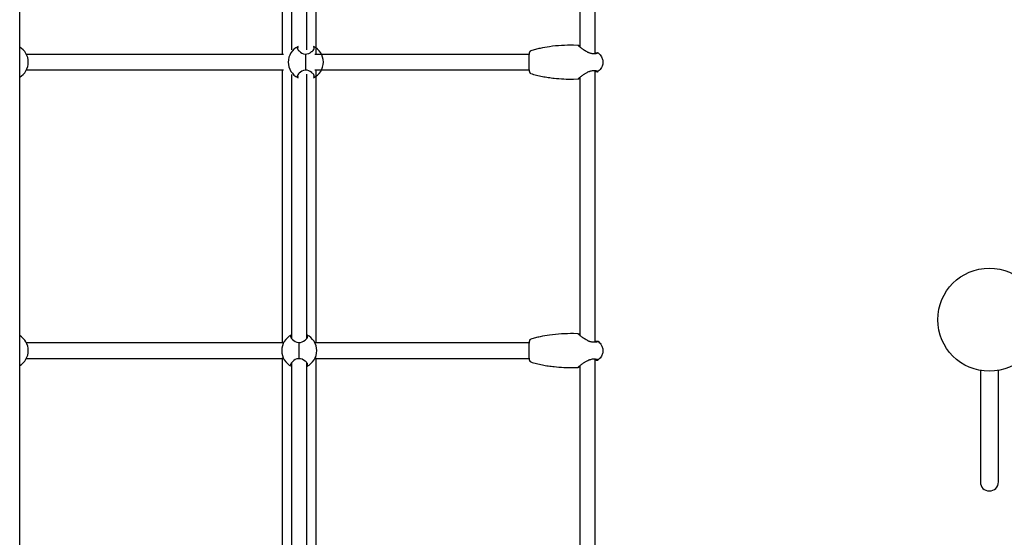
# Model space of a CAD drawing. Extents: x -10 to 1128, y -10 to 749.
# Drawn here: x 524 to 572, y 426 to 451 of the extents above; entities that cross this region are included whole.
import ezdxf

# ---------------------------------------------------------------- set-up
doc = ezdxf.new("R2010")
doc.units = 0
doc.header["$LTSCALE"] = 15
doc.header["$MEASUREMENT"] = 0
doc.layers.get('0').update_dxf_attribs({"linetype": 'CONTINUOUS'})
doc.layers.add('PHASE-1', color=7, linetype='CONTINUOUS')

# ---------------------------------------------------------------- blocks, each defined once
blk = doc.blocks.new('228068-')
for p, q in [((14.434, -28.93), (14.434, 93.703)), ((27.166, 41.644), (27.166, 28.394)), ((28.826, 28.394), (28.826, 41.644)), ((42.371, 28.406), (42.371, 41.592)), ((27.621, 41.399), (27.621, 28.599)), ((28.371, 28.592), (28.371, 41.411)), ((41.621, 41.264), (41.621, 28.733)), ((27.919, 28.658), (27.919, 28.685)), ((27.942, 28.719), (27.932, 28.71)), ((28.71, 28.71), (28.692, 28.727)), ((28.724, 28.659), (28.724, 28.685)), ((41.53, 28.814), (41.306, 28.824)), ((27.237, 28.374), (14.763, 28.374)), ((28.326, 27.607), (28.326, 28.393)), ((39.17, 28.374), (28.763, 28.374)), ((14.762, 27.624), (27.238, 27.624)), ((27.166, 27.644), (27.166, 14.394)), ((27.621, 27.399), (27.621, 14.599)), ((27.919, 27.315), (27.919, 27.341)), ((27.932, 27.29), (27.942, 27.281)), ((28.371, 14.592), (28.371, 27.411)), ((28.692, 27.274), (28.71, 27.29)), ((28.724, 27.315), (28.724, 27.342)), ((28.762, 27.624), (39.17, 27.624)), ((28.826, 14.394), (28.826, 27.644)), ((41.621, 27.264), (41.621, 14.734)), ((42.371, 14.406), (42.371, 27.591)), ((41.306, 27.173), (41.53, 27.183)), ((41.531, 14.815), (41.306, 14.825)), ((27.237, 14.374), (14.763, 14.374)), ((27.598, 14.658), (27.598, 14.685)), ((27.621, 14.719), (27.611, 14.71)), ((28.005, 13.607), (28.005, 14.393)), ((28.389, 14.71), (28.371, 14.727)), ((28.402, 14.659), (28.402, 14.685)), ((39.17, 14.374), (28.763, 14.374)), ((14.762, 13.624), (27.238, 13.624)), ((27.166, 13.644), (27.166, 0.394)), ((27.621, 13.399), (27.621, 0.599)), ((28.371, 0.592), (28.371, 13.411)), ((28.762, 13.624), (39.17, 13.624)), ((28.826, 0.394), (28.826, 13.644)), ((42.371, 4.221), (42.371, 13.592)), ((27.598, 13.315), (27.598, 13.341)), ((27.611, 13.29), (27.621, 13.281)), ((28.371, 13.274), (28.389, 13.29)), ((28.402, 13.315), (28.402, 13.342)), ((41.306, 13.173), (41.531, 13.184)), ((41.621, 13.264), (41.621, 3.893)), ((61.059, 13.038), (61.059, 8.874)), ((61.934, 8.874), (61.934, 13.038)), ((61.059, 8.874), (61.059, 7.624)), ((61.934, 7.624), (61.934, 8.874))]:
    blk.add_line(p, q)
blk.add_circle((61.496, 15.499), 2.5)
for centre, radius, start, end in [((14, 28), 0.85, 0, 59.3091), ((28.321, 28), 0.85, 116.4732, 243.5268), ((28.321, 28), 0.85, 0, 64.1145), ((28.313, 28.808), 0.415, 219.7668, 314.2735), ((14, 28), 0.85, 300.6909, 0), ((28.321, 28), 0.85, 295.8855, 0), ((28.315, 27.189), 0.418, 46.0624, 139.9947), ((14, 14), 0.85, 0, 59.3091), ((28, 14), 0.85, 116.4732, 243.5268), ((27.992, 14.808), 0.415, 219.7668, 314.2735), ((28, 14), 0.85, 0, 64.1145), ((14, 14), 0.85, 300.6909, 0), ((28, 14), 0.85, 295.8855, 0), ((27.993, 13.189), 0.418, 46.0624, 139.9947), ((61.496, 7.624), 0.438, 180, 0)]:
    blk.add_arc(centre, radius, start, end)
for points, knots in [([(27.919, 28.685), (27.918, 28.672), (27.918, 28.647), (27.935, 28.608), (27.959, 28.572), (27.984, 28.551), (27.994, 28.542)], [0, 0, 0, 0, 0.272289, 0.544631, 0.816841, 1, 1, 1, 1]), ([(27.932, 28.71), (27.927, 28.702), (27.921, 28.694), (27.919, 28.686), (27.919, 28.685)], [0, 0, 0, 0, 0.829204, 1, 1, 1, 1]), ([(28.603, 28.51), (28.617, 28.519), (28.667, 28.549), (28.704, 28.598), (28.725, 28.648), (28.724, 28.672), (28.724, 28.685)], [0, 0, 0, 0, 0.164207, 0.569085, 0.784563, 1, 1, 1, 1]), ([(28.724, 28.685), (28.721, 28.691), (28.719, 28.699), (28.712, 28.708), (28.71, 28.71)], [0, 0, 0, 0, 0.829288, 1, 1, 1, 1]), ([(41.306, 28.824), (41.112, 28.821), (40.725, 28.814), (40.185, 28.76), (39.764, 28.688), (39.46, 28.618), (39.311, 28.572), (39.236, 28.548)], [0, 0, 0, 0, 0.277034, 0.554099, 0.776192, 0.888116, 1, 1, 1, 1]), ([(41.621, 28.771), (41.615, 28.774), (41.596, 28.787), (41.575, 28.799), (41.565, 28.805), (41.53, 28.814)], [0, 0, 0, 0, 0.16372, 0.570473, 1, 1, 1, 1]), ([(42.52, 28.441), (42.519, 28.44), (42.518, 28.44), (42.517, 28.44), (42.517, 28.44), (42.517, 28.44), (42.517, 28.44), (42.511, 28.438), (42.498, 28.435), (42.455, 28.422), (42.397, 28.408), (42.324, 28.399), (42.253, 28.401), (42.193, 28.411), (42.148, 28.422), (42.102, 28.437), (42.057, 28.455), (42.012, 28.475), (41.953, 28.505), (41.883, 28.546), (41.804, 28.597), (41.731, 28.648), (41.666, 28.697), (41.61, 28.741), (41.567, 28.777), (41.538, 28.804), (41.533, 28.811), (41.53, 28.814)], [-0.010887, -0.010887, -0.010887, -0.010887, 0, 0, 0, 0, 0, 0, 0.066149, 0.13149, 0.195715, 0.258481, 0.32002, 0.350058, 0.381022, 0.410405, 0.441512, 0.471066, 0.502334, 0.563084, 0.624398, 0.68587, 0.747787, 0.812277, 0.873025, 0.936475, 1, 1, 1, 1]), ([(39.177, 27.538), (39.176, 27.552), (39.174, 27.558), (39.172, 27.589), (39.168, 27.634), (39.165, 27.692), (39.163, 27.757), (39.161, 27.83), (39.16, 27.908), (39.159, 27.988), (39.159, 28.072), (39.16, 28.153), (39.162, 28.229), (39.165, 28.296), (39.168, 28.355), (39.171, 28.403), (39.174, 28.434), (39.176, 28.444), (39.177, 28.46)], [0, 0, 0, 0, 0.011254, 0.079699, 0.148144, 0.21659, 0.285038, 0.353484, 0.421929, 0.490374, 0.558823, 0.634672, 0.70312, 0.771564, 0.840009, 0.908457, 0.976903, 1, 1, 1, 1]), ([(39.193, 28.512), (39.193, 28.512), (39.186, 28.503), (39.182, 28.485), (39.179, 28.472), (39.177, 28.461), (39.177, 28.46)], [0, 0, 0, 0, 0.0473823, 0.4676702, 0.9390092, 1, 1, 1, 1]), ([(39.194, 28.512), (39.196, 28.516), (39.202, 28.527), (39.217, 28.54), (39.231, 28.546), (39.236, 28.548)], [0, 0, 0, 0, 0.214208, 0.677294, 1, 1, 1, 1]), ([(42.371, 28.452), (42.404, 28.454), (42.438, 28.457), (42.472, 28.46), (42.474, 28.46), (42.484, 28.461), (42.502, 28.454), (42.515, 28.444), (42.521, 28.44)], [-1.863452, -1.863452, -1.863452, -1.863452, 0, 0, 0, 0.103545, 0.592927, 1, 1, 1, 1]), ([(42.521, 28.44), (42.55, 28.412), (42.607, 28.355), (42.67, 28.264), (42.713, 28.174), (42.737, 28.09), (42.744, 28.024), (42.743, 27.959), (42.734, 27.894), (42.708, 27.81), (42.664, 27.723), (42.603, 27.637), (42.548, 27.584), (42.517, 27.557)], [0, 0, 0, 0, 0.118937, 0.237652, 0.324113, 0.410487, 0.495925, 0.517206, 0.602651, 0.688879, 0.775202, 0.887521, 1, 1, 1, 1]), ([(27.994, 27.458), (27.972, 27.436), (27.936, 27.401), (27.918, 27.352), (27.919, 27.327), (27.919, 27.315)], [0, 0, 0, 0, 0.466063, 0.733057, 1, 1, 1, 1]), ([(27.919, 27.315), (27.921, 27.309), (27.924, 27.301), (27.931, 27.292), (27.932, 27.29)], [0, 0, 0, 0, 0.829219, 1, 1, 1, 1]), ([(28.724, 27.315), (28.724, 27.328), (28.725, 27.353), (28.708, 27.393), (28.679, 27.432), (28.644, 27.465), (28.615, 27.484), (28.605, 27.49)], [0, 0, 0, 0, 0.2196613, 0.4393708, 0.6589602, 0.8785152, 1, 1, 1, 1]), ([(28.71, 27.29), (28.716, 27.298), (28.722, 27.306), (28.723, 27.314), (28.724, 27.315)], [0, 0, 0, 0, 0.829182, 1, 1, 1, 1]), ([(39.177, 27.538), (39.179, 27.529), (39.181, 27.515), (39.185, 27.499), (39.193, 27.486), (39.195, 27.481)], [0, 0, 0, 0, 0.4678357, 0.8107868, 1, 1, 1, 1]), ([(39.236, 27.449), (39.229, 27.452), (39.213, 27.46), (39.199, 27.472), (39.195, 27.481), (39.195, 27.481)], [0, 0, 0, 0, 0.496038, 0.991797, 1, 1, 1, 1]), ([(39.236, 27.449), (39.329, 27.42), (39.515, 27.364), (39.799, 27.303), (40.086, 27.255), (40.432, 27.212), (40.839, 27.179), (41.15, 27.175), (41.306, 27.173)], [0, 0, 0, 0, 0.138531, 0.277719, 0.416199, 0.554931, 0.777151, 1, 1, 1, 1]), ([(41.53, 27.183), (41.533, 27.186), (41.536, 27.191), (41.553, 27.206), (41.574, 27.225), (41.61, 27.256), (41.666, 27.299), (41.731, 27.349), (41.796, 27.394), (41.857, 27.434), (41.911, 27.468), (41.978, 27.506), (42.044, 27.537), (42.104, 27.561), (42.164, 27.58), (42.239, 27.595), (42.31, 27.597), (42.36, 27.593), (42.395, 27.588), (42.426, 27.582), (42.462, 27.573), (42.498, 27.562), (42.511, 27.559), (42.517, 27.557)], [0, 0, 0, 0, 0.0635177, 0.0949558, 0.1270468, 0.1877883, 0.2522725, 0.3141828, 0.3756445, 0.4167335, 0.4578389, 0.497766, 0.5617632, 0.5910873, 0.6189969, 0.6798545, 0.7413744, 0.7730069, 0.8042399, 0.836718, 0.8685331, 0.9337878, 1, 1, 1, 1]), ([(42.371, 27.547), (42.397, 27.544), (42.423, 27.541), (42.449, 27.538), (42.457, 27.537), (42.474, 27.535), (42.498, 27.543), (42.511, 27.552), (42.517, 27.557)], [-1.082446, -1.082446, -1.082446, -1.082446, 0, 0, 0, 0.329643, 0.695824, 1, 1, 1, 1]), ([(41.53, 27.183), (41.564, 27.192), (41.574, 27.197), (41.594, 27.209), (41.613, 27.221), (41.621, 27.226)], [0, 0, 0, 0, 0.393119, 0.765845, 1, 1, 1, 1]), ([(41.306, 14.825), (41.112, 14.822), (40.725, 14.815), (40.185, 14.761), (39.764, 14.689), (39.461, 14.619), (39.312, 14.572), (39.237, 14.549)], [0, 0, 0, 0, 0.277034, 0.554099, 0.776192, 0.888116, 1, 1, 1, 1]), ([(41.621, 14.771), (41.616, 14.775), (41.596, 14.787), (41.576, 14.8), (41.565, 14.806), (41.531, 14.815)], [0, 0, 0, 0, 0.16372, 0.570473, 1, 1, 1, 1]), ([(42.52, 14.442), (42.519, 14.441), (42.518, 14.441), (42.517, 14.441), (42.517, 14.441), (42.517, 14.441), (42.517, 14.441), (42.511, 14.439), (42.498, 14.436), (42.456, 14.423), (42.398, 14.409), (42.325, 14.4), (42.254, 14.402), (42.194, 14.412), (42.149, 14.423), (42.102, 14.438), (42.057, 14.455), (42.012, 14.476), (41.954, 14.506), (41.883, 14.547), (41.804, 14.598), (41.732, 14.649), (41.666, 14.698), (41.611, 14.742), (41.568, 14.778), (41.538, 14.805), (41.533, 14.812), (41.531, 14.815)], [-0.010887, -0.010887, -0.010887, -0.010887, 0, 0, 0, 0, 0, 0, 0.066149, 0.13149, 0.195715, 0.258481, 0.32002, 0.350058, 0.381022, 0.410405, 0.441512, 0.471066, 0.502334, 0.563084, 0.624398, 0.68587, 0.747787, 0.812277, 0.873025, 0.936475, 1, 1, 1, 1]), ([(27.598, 14.685), (27.597, 14.672), (27.596, 14.647), (27.613, 14.608), (27.638, 14.572), (27.663, 14.551), (27.673, 14.542)], [0, 0, 0, 0, 0.272289, 0.544631, 0.816841, 1, 1, 1, 1]), ([(27.611, 14.71), (27.606, 14.702), (27.599, 14.694), (27.598, 14.686), (27.598, 14.685)], [0, 0, 0, 0, 0.829204, 1, 1, 1, 1]), ([(28.281, 14.51), (28.296, 14.519), (28.346, 14.549), (28.383, 14.598), (28.404, 14.648), (28.403, 14.672), (28.402, 14.685)], [0, 0, 0, 0, 0.164207, 0.569085, 0.784563, 1, 1, 1, 1]), ([(28.402, 14.685), (28.4, 14.691), (28.398, 14.699), (28.39, 14.708), (28.389, 14.71)], [0, 0, 0, 0, 0.829288, 1, 1, 1, 1]), ([(39.178, 13.538), (39.176, 13.553), (39.175, 13.559), (39.172, 13.589), (39.168, 13.635), (39.165, 13.692), (39.163, 13.758), (39.161, 13.831), (39.16, 13.909), (39.159, 13.989), (39.16, 14.072), (39.161, 14.154), (39.163, 14.23), (39.165, 14.297), (39.168, 14.356), (39.171, 14.404), (39.174, 14.435), (39.176, 14.445), (39.178, 14.461)], [0, 0, 0, 0, 0.011254, 0.079699, 0.148144, 0.21659, 0.285038, 0.353484, 0.421929, 0.490374, 0.558823, 0.634672, 0.70312, 0.771564, 0.840009, 0.908457, 0.976903, 1, 1, 1, 1]), ([(39.194, 14.513), (39.193, 14.512), (39.186, 14.503), (39.183, 14.486), (39.179, 14.472), (39.178, 14.462), (39.178, 14.461)], [0, 0, 0, 0, 0.0473823, 0.4676702, 0.9390092, 1, 1, 1, 1]), ([(39.194, 14.513), (39.196, 14.517), (39.202, 14.528), (39.217, 14.541), (39.231, 14.547), (39.237, 14.549)], [0, 0, 0, 0, 0.214208, 0.677294, 1, 1, 1, 1]), ([(42.371, 14.453), (42.405, 14.455), (42.438, 14.458), (42.472, 14.46), (42.474, 14.461), (42.485, 14.461), (42.503, 14.455), (42.516, 14.445), (42.521, 14.441)], [-1.863452, -1.863452, -1.863452, -1.863452, 0, 0, 0, 0.103545, 0.592927, 1, 1, 1, 1]), ([(42.521, 14.441), (42.55, 14.412), (42.608, 14.356), (42.671, 14.265), (42.713, 14.175), (42.737, 14.091), (42.744, 14.025), (42.743, 13.96), (42.735, 13.895), (42.708, 13.811), (42.665, 13.724), (42.603, 13.638), (42.549, 13.584), (42.517, 13.558)], [0, 0, 0, 0, 0.118937, 0.237652, 0.324113, 0.410487, 0.495925, 0.517206, 0.602651, 0.688879, 0.775202, 0.887521, 1, 1, 1, 1]), ([(27.673, 13.458), (27.65, 13.436), (27.615, 13.401), (27.596, 13.352), (27.597, 13.327), (27.598, 13.315)], [0, 0, 0, 0, 0.466063, 0.733057, 1, 1, 1, 1]), ([(28.402, 13.315), (28.403, 13.328), (28.404, 13.353), (28.387, 13.393), (28.357, 13.432), (28.323, 13.465), (28.294, 13.484), (28.283, 13.49)], [0, 0, 0, 0, 0.2196613, 0.4393708, 0.6589602, 0.8785152, 1, 1, 1, 1]), ([(39.178, 13.538), (39.179, 13.53), (39.181, 13.516), (39.186, 13.5), (39.193, 13.486), (39.196, 13.482)], [0, 0, 0, 0, 0.4678357, 0.8107868, 1, 1, 1, 1]), ([(39.237, 13.449), (39.229, 13.453), (39.213, 13.46), (39.199, 13.473), (39.196, 13.482), (39.196, 13.482)], [0, 0, 0, 0, 0.496038, 0.991797, 1, 1, 1, 1]), ([(39.237, 13.449), (39.329, 13.421), (39.515, 13.364), (39.8, 13.304), (40.086, 13.255), (40.433, 13.213), (40.839, 13.18), (41.15, 13.176), (41.306, 13.173)], [0, 0, 0, 0, 0.138531, 0.277719, 0.416199, 0.554931, 0.777151, 1, 1, 1, 1]), ([(41.531, 13.184), (41.533, 13.187), (41.537, 13.192), (41.553, 13.207), (41.575, 13.226), (41.611, 13.256), (41.666, 13.3), (41.732, 13.349), (41.796, 13.395), (41.857, 13.435), (41.911, 13.469), (41.979, 13.507), (42.044, 13.538), (42.105, 13.562), (42.164, 13.581), (42.24, 13.596), (42.31, 13.598), (42.361, 13.594), (42.396, 13.589), (42.427, 13.583), (42.463, 13.574), (42.498, 13.563), (42.511, 13.559), (42.517, 13.558)], [0, 0, 0, 0, 0.0635177, 0.0949558, 0.1270468, 0.1877883, 0.2522725, 0.3141828, 0.3756445, 0.4167335, 0.4578389, 0.497766, 0.5617632, 0.5910873, 0.6189969, 0.6798545, 0.7413744, 0.7730069, 0.8042399, 0.836718, 0.8685331, 0.9337878, 1, 1, 1, 1]), ([(42.371, 13.548), (42.397, 13.545), (42.423, 13.542), (42.45, 13.539), (42.458, 13.538), (42.474, 13.536), (42.498, 13.543), (42.511, 13.553), (42.517, 13.558)], [-1.082446, -1.082446, -1.082446, -1.082446, 0, 0, 0, 0.329643, 0.695824, 1, 1, 1, 1]), ([(27.598, 13.315), (27.6, 13.309), (27.602, 13.301), (27.61, 13.292), (27.611, 13.29)], [0, 0, 0, 0, 0.829219, 1, 1, 1, 1]), ([(28.389, 13.29), (28.394, 13.298), (28.401, 13.306), (28.402, 13.314), (28.402, 13.315)], [0, 0, 0, 0, 0.829182, 1, 1, 1, 1]), ([(41.531, 13.184), (41.565, 13.193), (41.574, 13.197), (41.594, 13.21), (41.614, 13.222), (41.621, 13.227)], [0, 0, 0, 0, 0.393119, 0.765845, 1, 1, 1, 1])]:
    blk.add_open_spline(points, degree=3, knots=knots)

msp = doc.modelspace()

# ---------------------------------------------------------------- block references
at = {"layer": 'PHASE-1', "zscale": 1.1}
msp.add_blockref('228068-', (509.718, 420.665), dxfattribs=at)

doc.saveas('drawing.dxf')
